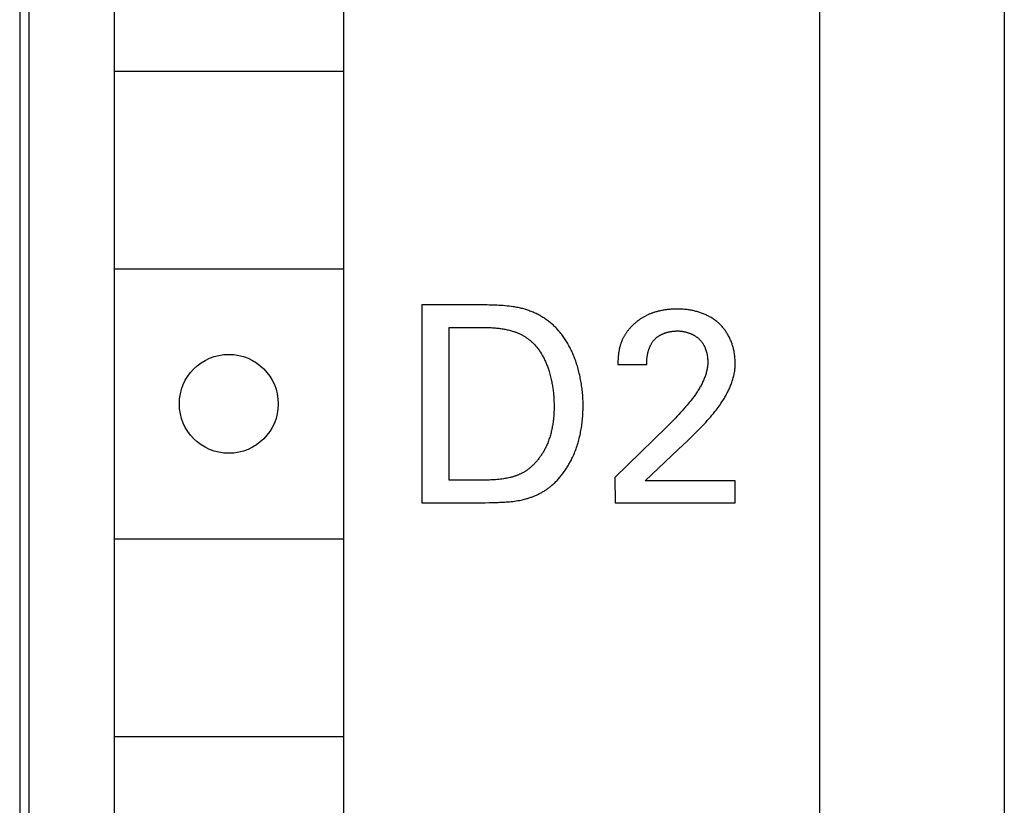
# Model space of a CAD drawing. Extents: x 0 to 594, y 0 to 420.
# Drawn here: x 356 to 367, y 264 to 273 of the extents above; entities that cross this region are included whole.
import ezdxf

# ---------------------------------------------------------------- set-up
doc = ezdxf.new("R2010")
doc.units = 0
doc.header["$LTSCALE"] = 32.67
doc.header["$MEASUREMENT"] = 0
doc.layers.add('10000_FRONT', color=7, linetype='CONTINUOUS')

msp = doc.modelspace()

# ---------------------------------------------------------------- linework, layer by layer
at = {"layer": '10000_FRONT', "color": 7, "linetype": 'Continuous'}
for p, q in [((356.36124, 359.76058), (356.36124, 234.76058)), ((356.46124, 359.46058), (356.46124, 235.06058)), ((365.26124, 239.56058), (365.26124, 354.96058)), ((357.41164, 291.66058), (357.41164, 240.46058)), ((359.96125, 291.66058), (359.96125, 240.46058)), ((367.31124, 280.46058), (367.31124, 256.86058)), ((357.41164, 272.36058), (359.96125, 272.36058)), ((357.41164, 270.16058), (359.96125, 270.16058)), ((360.83243, 269.76058), (360.83243, 267.56058)), ((361.13714, 267.81044), (361.13714, 269.51072)), ((361.13714, 269.51072), (361.50584, 269.51072)), ((363.01415, 269.09936), (363.33409, 269.09936)), ((363.55514, 268.40286), (362.98063, 267.84091)), ((363.31885, 267.80435), (363.68755, 268.15476)), ((362.98063, 267.84091), (362.98367, 267.56058)), ((361.4388, 267.81044), (361.13714, 267.81044)), ((361.47443, 267.81054), (361.4388, 267.81044)), ((364.3183, 267.80435), (363.31885, 267.80435)), ((364.3183, 267.56058), (364.3183, 267.80435)), ((360.83243, 267.56058), (361.45099, 267.56058)), ((362.98367, 267.56058), (364.3183, 267.56058)), ((357.41164, 267.16058), (359.96125, 267.16058)), ((357.41164, 264.96058), (359.96125, 264.96058))]:
    msp.add_line(p, q, dxfattribs=at)
for points in [[(361.93201, 269.72522), (361.91818, 269.72837), (361.90429, 269.73123), (361.89035, 269.73385), (361.87637, 269.73625), (361.86235, 269.73847), (361.84831, 269.74052), (361.82617, 269.74349), (361.804, 269.74616), (361.78179, 269.74854), (361.75956, 269.75065), (361.7373, 269.7525), (361.71501, 269.75411), (361.69271, 269.7555), (361.67039, 269.75668), (361.64806, 269.75767), (361.62572, 269.75848), (361.60337, 269.75913), (361.58101, 269.75964), (361.55865, 269.76002), (361.5363, 269.76029), (361.51395, 269.76046), (361.4916, 269.76055), (360.83243, 269.76058)], [(362.35516, 269.47346), (362.34731, 269.48256), (362.33928, 269.49153), (362.33108, 269.50036), (362.3227, 269.50906), (362.31416, 269.51763), (362.30546, 269.52605), (362.2966, 269.53434), (362.28759, 269.54249), (362.27842, 269.55049), (362.26911, 269.55835), (362.25966, 269.56607), (362.25008, 269.57365), (362.24036, 269.58108), (362.23051, 269.58836), (362.22054, 269.5955), (362.21045, 269.60248), (362.20025, 269.60932), (362.18994, 269.616), (362.17951, 269.62253), (362.16899, 269.62891), (362.15837, 269.63513), (362.14765, 269.6412), (362.13685, 269.64711), (362.12596, 269.65286), (362.11499, 269.65845), (362.10395, 269.66388), (362.09283, 269.66914), (362.08164, 269.67425), (362.07039, 269.67919), (362.05908, 269.68396), (362.04772, 269.68857), (362.03631, 269.69301), (362.02485, 269.69728), (362.01334, 269.70138), (362.0018, 269.70531), (361.99023, 269.70907), (361.97863, 269.71265), (361.967, 269.71606), (361.95535, 269.71929), (361.94368, 269.72235), (361.93201, 269.72522)], [(363.66622, 269.71488), (363.65688, 269.71482), (363.64753, 269.71465), (363.63819, 269.71438), (363.62884, 269.714), (363.61949, 269.71351), (363.61014, 269.71291), (363.60079, 269.71221), (363.59145, 269.7114), (363.58212, 269.71049), (363.57279, 269.70948), (363.56348, 269.70836), (363.55417, 269.70715), (363.54488, 269.70583), (363.5356, 269.70441), (363.52634, 269.70289), (363.5171, 269.70128), (363.50787, 269.69957), (363.49866, 269.69776), (363.48948, 269.69586), (363.48032, 269.69386), (363.47118, 269.69178), (363.46207, 269.68959), (363.45299, 269.68732), (363.44393, 269.68495), (363.43491, 269.6825), (363.42592, 269.67995)], [(364.11328, 269.57667), (364.10489, 269.58328), (364.09635, 269.58972), (364.08768, 269.59599), (364.07887, 269.60208), (364.06993, 269.60801), (364.06088, 269.61377), (364.0517, 269.61936), (364.0424, 269.62479), (364.033, 269.63004), (364.02349, 269.63513), (364.01388, 269.64005), (364.00418, 269.64481), (363.99438, 269.64941), (363.98449, 269.65384), (363.97453, 269.6581), (363.96448, 269.66221), (363.95437, 269.66615), (363.94418, 269.66993), (363.93393, 269.67355), (363.92363, 269.67701), (363.91327, 269.68031), (363.90286, 269.68345), (363.8924, 269.68644), (363.8819, 269.68926), (363.87137, 269.69193), (363.86081, 269.69445), (363.85022, 269.69681), (363.83961, 269.69901), (363.82898, 269.70106), (363.81834, 269.70295), (363.80769, 269.7047), (363.79704, 269.70629), (363.78252, 269.70821), (363.76799, 269.70987), (363.75347, 269.71127), (363.73894, 269.71242), (363.72441, 269.71333), (363.70988, 269.71403), (363.69534, 269.71451), (363.68078, 269.71478), (363.66622, 269.71488)], [(363.42592, 269.67995), (363.41863, 269.6778), (363.41137, 269.67553), (363.40413, 269.67316), (363.39692, 269.67068), (363.38974, 269.66811), (363.38258, 269.66543), (363.37546, 269.66265), (363.36837, 269.65977), (363.36131, 269.6568), (363.35429, 269.65373), (363.34731, 269.65056), (363.34036, 269.6473), (363.33345, 269.64395), (363.32659, 269.64051), (363.31977, 269.63697), (363.313, 269.63335), (363.30627, 269.62964), (363.29958, 269.62585), (363.29295, 269.62197), (363.28637, 269.61801), (363.27984, 269.61396), (363.27336, 269.60984), (363.26694, 269.60563), (363.26058, 269.60135), (363.25427, 269.59698), (363.24803, 269.59255), (363.24184, 269.58804), (363.23572, 269.58345), (363.22967, 269.57879), (363.22368, 269.57407), (363.21775, 269.56927), (363.2119, 269.56441), (363.20611, 269.55947)], [(361.50584, 269.51072), (361.5226, 269.51064), (361.53935, 269.51042), (361.5561, 269.51003), (361.57286, 269.50948), (361.58962, 269.50877), (361.60638, 269.50789), (361.61828, 269.50716), (361.63019, 269.50633), (361.64209, 269.50541), (361.65399, 269.50439), (361.66588, 269.50325), (361.67777, 269.50201), (361.68964, 269.50065), (361.70149, 269.49917), (361.71333, 269.49756), (361.72514, 269.49583), (361.73693, 269.49395), (361.74869, 269.49194), (361.76042, 269.48978), (361.77211, 269.48747), (361.78377, 269.485), (361.79538, 269.48237), (361.80696, 269.47958), (361.81848, 269.47662), (361.82996, 269.47349), (361.84139, 269.47018), (361.85275, 269.46668)], [(363.20611, 269.55947), (363.20076, 269.5548), (363.19545, 269.55006), (363.19018, 269.54525), (363.18496, 269.54038), (363.17979, 269.53545), (363.17466, 269.53045), (363.16959, 269.52538), (363.16457, 269.52026), (363.15961, 269.51507), (363.15471, 269.50982), (363.14986, 269.50451), (363.14508, 269.49914), (363.14036, 269.49372), (363.13571, 269.48823), (363.13113, 269.48269), (363.12662, 269.47709), (363.12218, 269.47144), (363.11781, 269.46573), (363.11353, 269.45996), (363.10932, 269.45415), (363.10519, 269.44828), (363.10115, 269.44236), (363.09719, 269.43638), (363.09332, 269.43036), (363.08953, 269.42429), (363.08584, 269.41816), (363.08224, 269.41199), (363.07874, 269.40577), (363.07534, 269.39951), (363.07203, 269.3932), (363.06883, 269.38684), (363.06573, 269.38044), (363.06274, 269.37399), (363.05985, 269.36751)], [(364.3183, 269.09936), (364.31822, 269.11287), (364.31796, 269.12636), (364.3175, 269.13985), (364.31685, 269.15333), (364.31597, 269.1668), (364.31485, 269.18026), (364.31349, 269.19371), (364.31186, 269.20715), (364.30995, 269.22057), (364.30775, 269.23398), (364.30524, 269.24737), (364.30311, 269.25757), (364.3008, 269.26776), (364.2983, 269.27793), (364.29562, 269.28807), (364.29275, 269.29819), (364.28971, 269.30827), (364.28648, 269.31831), (364.28308, 269.3283), (364.2795, 269.33825), (364.27575, 269.34815), (364.27182, 269.35798), (364.26772, 269.36775), (364.26345, 269.37745), (364.25901, 269.38708), (364.2544, 269.39663), (364.24963, 269.40609), (364.24469, 269.41547), (364.23958, 269.42475), (364.23431, 269.43393), (364.22889, 269.44301), (364.2233, 269.45198), (364.21755, 269.46084), (364.21165, 269.46958), (364.20559, 269.47819), (364.19937, 269.48668), (364.19301, 269.49503), (364.18649, 269.50325), (364.17982, 269.51132), (364.173, 269.51924), (364.16604, 269.52701), (364.15893, 269.53462), (364.15167, 269.54206), (364.14428, 269.54934), (364.13674, 269.55644), (364.12906, 269.56337), (364.12124, 269.57011), (364.11328, 269.57667)], [(361.85275, 269.46668), (361.86001, 269.46432), (361.86724, 269.46186), (361.87444, 269.45929), (361.88162, 269.45661), (361.88878, 269.45383), (361.8959, 269.45095), (361.90299, 269.44796), (361.91005, 269.44487), (361.91707, 269.44167), (361.92405, 269.43838), (361.93099, 269.43499), (361.93789, 269.4315), (361.94474, 269.42791), (361.95155, 269.42423), (361.95831, 269.42045), (361.96502, 269.41658), (361.97168, 269.41261), (361.97828, 269.40856), (361.98483, 269.40441), (361.99132, 269.40018), (361.99774, 269.39585), (362.00411, 269.39144), (362.0104, 269.38694), (362.01664, 269.38236), (362.0228, 269.37769), (362.02889, 269.37294), (362.03491, 269.36811), (362.04086, 269.36319), (362.04672, 269.3582), (362.05251, 269.35313), (362.05822, 269.34797), (362.06384, 269.34275), (362.06938, 269.33744), (362.07483, 269.33206), (362.08019, 269.32661), (362.08546, 269.32109), (362.09064, 269.31549)], [(362.55831, 269.09575), (362.55432, 269.10855), (362.55017, 269.12132), (362.54586, 269.13406), (362.54139, 269.14676), (362.53676, 269.15942), (362.53198, 269.17203), (362.52704, 269.18459), (362.52195, 269.1971), (362.5167, 269.20956), (362.5113, 269.22196), (362.50574, 269.2343), (362.50004, 269.24657), (362.49418, 269.25878), (362.48817, 269.27091), (362.48202, 269.28297), (362.47571, 269.29495), (362.46926, 269.30685), (362.46266, 269.31867), (362.45591, 269.3304), (362.44901, 269.34204), (362.44197, 269.35359), (362.43479, 269.36504), (362.42746, 269.37638), (362.41999, 269.38763), (362.41237, 269.39877), (362.40462, 269.40979), (362.39672, 269.42071), (362.38869, 269.4315), (362.38051, 269.44218), (362.3722, 269.45273), (362.36375, 269.46316), (362.35516, 269.47346)], [(363.33409, 269.09936), (363.33412, 269.10576), (363.33422, 269.11219), (363.33438, 269.11865), (363.33461, 269.12514), (363.3349, 269.13164), (363.33527, 269.13817), (363.3357, 269.14471), (363.33621, 269.15127), (363.3368, 269.15783), (363.33746, 269.1644), (363.33819, 269.17097), (363.33901, 269.17755), (363.3399, 269.18412), (363.34088, 269.19068), (363.34194, 269.19723), (363.34308, 269.20378), (363.34431, 269.2103), (363.34562, 269.21681), (363.34703, 269.22329), (363.34852, 269.22975), (363.35011, 269.23618), (363.35179, 269.24257), (363.35356, 269.24894), (363.35543, 269.25526), (363.3574, 269.26154), (363.35946, 269.26778), (363.36163, 269.27397), (363.3639, 269.28011), (363.36627, 269.2862), (363.36874, 269.29223), (363.37132, 269.29819), (363.37401, 269.3041), (363.37681, 269.30993), (363.37972, 269.3157), (363.38274, 269.32139), (363.38587, 269.32701), (363.38912, 269.33255), (363.39248, 269.338), (363.39597, 269.34337), (363.39957, 269.34865), (363.40329, 269.35384), (363.40713, 269.35893), (363.4111, 269.36392), (363.41519, 269.36881), (363.41941, 269.3736)], [(363.41941, 269.3736), (363.42325, 269.37774), (363.4272, 269.38178), (363.43125, 269.38573), (363.43539, 269.38957), (363.43964, 269.39332), (363.44397, 269.39698), (363.4484, 269.40054), (363.45292, 269.40401), (363.45752, 269.40738), (363.4622, 269.41066), (363.46696, 269.41384), (363.47179, 269.41694), (363.4767, 269.41994), (363.48169, 269.42285), (363.48673, 269.42567), (363.49185, 269.42839), (363.49702, 269.43103), (363.50226, 269.43358), (363.50755, 269.43604), (363.51289, 269.43841), (363.51829, 269.4407), (363.52373, 269.44289), (363.52922, 269.445), (363.53475, 269.44703), (363.54031, 269.44897), (363.54592, 269.45082), (363.55156, 269.45259), (363.55723, 269.45427), (363.56293, 269.45587), (363.56865, 269.45739), (363.5744, 269.45882), (363.58016, 269.46017), (363.58595, 269.46144), (363.59174, 269.46263), (363.59755, 269.46374), (363.60336, 269.46477), (363.60918, 269.46572), (363.61501, 269.46659), (363.62083, 269.46739), (363.62665, 269.4681), (363.63246, 269.46874), (363.63827, 269.4693), (363.64406, 269.46978), (363.64984, 269.47019), (363.6556, 269.47052), (363.66134, 269.47078), (363.66706, 269.47096), (363.67275, 269.47107), (363.67841, 269.47111)], [(363.67841, 269.47111), (363.68409, 269.47106), (363.6898, 269.47091), (363.69554, 269.47067), (363.70131, 269.47033), (363.70709, 269.46989), (363.7129, 269.46936), (363.71872, 269.46873), (363.72455, 269.468), (363.73039, 269.46719), (363.73624, 269.46627), (363.74209, 269.46526), (363.74795, 269.46416), (363.7538, 269.46297), (363.75965, 269.46168), (363.76549, 269.4603), (363.77131, 269.45882), (363.77713, 269.45726), (363.78292, 269.4556), (363.7887, 269.45385), (363.79445, 269.45202), (363.80018, 269.45009), (363.80588, 269.44807), (363.81154, 269.44596), (363.81717, 269.44376), (363.82276, 269.44148), (363.82831, 269.4391), (363.83382, 269.43664), (363.83928, 269.43409), (363.84469, 269.43145), (363.85004, 269.42872), (363.85534, 269.42591), (363.86058, 269.42301), (363.86576, 269.42003), (363.87087, 269.41696), (363.87592, 269.41381), (363.88089, 269.41057), (363.88579, 269.40724), (363.89061, 269.40384), (363.89535, 269.40035), (363.90001, 269.39677), (363.90458, 269.39312), (363.90907, 269.38938), (363.91346, 269.38556), (363.91775, 269.38165), (363.92195, 269.37767), (363.92605, 269.37361), (363.93004, 269.36946), (363.93392, 269.36524), (363.9377, 269.36093), (363.94136, 269.35655), (363.9449, 269.35208), (363.94833, 269.34754), (363.95163, 269.34292), (363.95481, 269.33822), (363.95786, 269.33345)], [(362.09064, 269.31549), (362.09823, 269.30699), (362.10565, 269.29833), (362.1129, 269.28952), (362.11998, 269.28058), (362.1269, 269.27149), (362.13365, 269.26227), (362.14025, 269.25292), (362.14668, 269.24345), (362.15296, 269.23387), (362.15908, 269.22416), (362.16504, 269.21435), (362.17085, 269.20444), (362.17651, 269.19443), (362.18202, 269.18432), (362.18738, 269.17413), (362.19259, 269.16385), (362.19766, 269.1535), (362.20258, 269.14307), (362.20736, 269.13257), (362.212, 269.12201), (362.21651, 269.11138), (362.22087, 269.10071), (362.2251, 269.08999), (362.2292, 269.07922), (362.23316, 269.06841), (362.23699, 269.05757), (362.24069, 269.0467), (362.24427, 269.0358), (362.24891, 269.02101), (362.25334, 269.00618), (362.25755, 268.99131), (362.26155, 268.9764), (362.26536, 268.96144), (362.26899, 268.94645), (362.27244, 268.93141), (362.27572, 268.91633)], [(363.05985, 269.36751), (363.05654, 269.35968), (363.05338, 269.35179), (363.05037, 269.34384), (363.04751, 269.33583), (363.04479, 269.32777), (363.04221, 269.31965), (363.03977, 269.31149), (363.03746, 269.30328), (363.03528, 269.29503), (363.03323, 269.28673), (363.03131, 269.2784), (363.0295, 269.27003), (363.02782, 269.26163), (363.02625, 269.2532), (363.02479, 269.24474), (363.02344, 269.23625), (363.0222, 269.22775), (363.02106, 269.21922), (363.02002, 269.21068), (363.01907, 269.20213), (363.01822, 269.19356), (363.01746, 269.18498), (363.01679, 269.1764), (363.0162, 269.16782), (363.0157, 269.15923), (363.01527, 269.15065), (363.01491, 269.14208), (363.01463, 269.13351), (363.01441, 269.12495), (363.01426, 269.1164), (363.01417, 269.10787), (363.01415, 269.09936)], [(363.95786, 269.33345), (363.96083, 269.32857), (363.96371, 269.32363), (363.9665, 269.31863), (363.96922, 269.31358), (363.97185, 269.30847), (363.97439, 269.30332), (363.97685, 269.29812), (363.97923, 269.29287), (363.98153, 269.28758), (363.98374, 269.28225), (363.98588, 269.27687), (363.98793, 269.27146), (363.98989, 269.26601), (363.99178, 269.26053), (363.99359, 269.25501), (363.99532, 269.24947), (363.99696, 269.24389), (363.99853, 269.23829), (364.00002, 269.23267), (364.00143, 269.22702), (364.00276, 269.22135), (364.00401, 269.21566), (364.00518, 269.20996), (364.00627, 269.20424), (364.00729, 269.19851), (364.00823, 269.19277), (364.00909, 269.18701), (364.00988, 269.18126), (364.01059, 269.17549), (364.01122, 269.16973), (364.01178, 269.16396), (364.01226, 269.1582), (364.01267, 269.15244), (364.013, 269.14668), (364.01326, 269.14093), (364.01344, 269.13519), (364.01355, 269.12946), (364.01359, 269.12374)], [(362.62716, 268.6423), (362.62707, 268.65929), (362.62677, 268.67629), (362.62627, 268.6933), (362.62558, 268.71031), (362.6247, 268.72732), (362.62362, 268.74433), (362.62235, 268.76134), (362.62089, 268.77833), (362.61923, 268.79531), (362.61739, 268.81228), (362.61536, 268.82924), (362.61315, 268.84617), (362.61075, 268.86308), (362.60816, 268.87996), (362.60539, 268.89681), (362.60244, 268.91364), (362.59931, 268.93042), (362.596, 268.94717), (362.59251, 268.96388), (362.58885, 268.98055), (362.585, 268.99717), (362.58099, 269.01374), (362.57679, 269.03026), (362.57243, 269.04672), (362.56789, 269.06313), (362.56319, 269.07947), (362.55831, 269.09575)], [(364.01359, 269.12374), (364.01347, 269.11442), (364.01311, 269.10511), (364.01253, 269.09581), (364.01172, 269.08651), (364.01071, 269.07723), (364.00949, 269.06797), (364.00807, 269.05874), (364.00647, 269.04953), (364.00469, 269.04036), (364.00274, 269.03123), (364.00003, 269.01967), (363.99706, 269.00818), (363.99384, 268.99676), (363.99038, 268.98541), (363.98669, 268.97413), (363.98278, 268.96292), (363.97864, 268.95177), (363.9743, 268.9407), (363.96975, 268.9297), (363.96501, 268.91877), (363.96007, 268.9079), (363.95496, 268.89711), (363.94967, 268.88639), (363.94422, 268.87574), (363.9386, 268.86516), (363.93284, 268.85465), (363.92693, 268.84422), (363.92088, 268.83385), (363.9147, 268.82356), (363.9084, 268.81334), (363.90198, 268.80319), (363.89546, 268.79312), (363.88883, 268.78312), (363.88211, 268.77319), (363.87531, 268.76333), (363.86843, 268.75355), (363.86147, 268.74384), (363.85445, 268.73421), (363.84738, 268.72465), (363.84026, 268.71517)], [(364.09344, 268.57477), (364.10503, 268.58968), (364.11646, 268.6047), (364.12771, 268.61983), (364.13878, 268.63509), (364.14967, 268.6505), (364.16038, 268.66608), (364.17089, 268.68183), (364.1812, 268.69778), (364.1913, 268.71394), (364.19796, 268.7249), (364.20452, 268.73596), (364.21097, 268.74712), (364.21731, 268.75837), (364.22352, 268.76971), (364.2296, 268.78114), (364.23554, 268.79265), (364.24134, 268.80425), (364.24698, 268.81592), (364.25247, 268.82767), (364.25779, 268.83949), (364.26294, 268.85138), (364.2679, 268.86333), (364.27268, 268.87535), (364.27726, 268.88744), (364.28164, 268.89958), (364.28581, 268.91177), (364.28976, 268.92402), (364.29349, 268.93632), (364.29699, 268.94866), (364.30025, 268.96105), (364.30326, 268.97348), (364.30602, 268.98594), (364.30852, 268.99844), (364.31075, 269.01098), (364.31271, 269.02354), (364.31439, 269.03613), (364.31578, 269.04874), (364.31687, 269.06137), (364.31766, 269.07402), (364.31814, 269.08669), (364.3183, 269.09936)], [(362.27572, 268.91633), (362.27836, 268.90352), (362.28086, 268.89068), (362.28322, 268.87781), (362.28545, 268.86491), (362.28755, 268.85199), (362.28951, 268.83904), (362.29134, 268.82607), (362.29304, 268.81308), (362.29462, 268.80007), (362.29607, 268.78704), (362.29739, 268.774), (362.2986, 268.76094), (362.29968, 268.74788), (362.30064, 268.7348), (362.30148, 268.72172), (362.3022, 268.70863), (362.30281, 268.69554), (362.3033, 268.68245), (362.30369, 268.66936), (362.30396, 268.65627), (362.30412, 268.64319), (362.30417, 268.63011)], [(363.84026, 268.71517), (363.82956, 268.70122), (363.81868, 268.68742), (363.80764, 268.67374), (363.79646, 268.66018), (363.78516, 268.64671), (363.767, 268.62548), (363.7486, 268.60446), (363.72998, 268.58363), (363.71116, 268.56298), (363.69215, 268.5425), (363.67296, 268.52218), (363.65363, 268.502), (363.63415, 268.48196), (363.61454, 268.46203), (363.59483, 268.44222), (363.57503, 268.4225), (363.55514, 268.40286)], [(362.30417, 268.63011), (362.30411, 268.61684), (362.30392, 268.60354), (362.3036, 268.59023), (362.30315, 268.57691), (362.30257, 268.56357), (362.30185, 268.55023), (362.30099, 268.53689), (362.29999, 268.52354), (362.29885, 268.5102), (362.29756, 268.49687), (362.29613, 268.48355), (362.29454, 268.47024), (362.29281, 268.45695), (362.29092, 268.44368), (362.28887, 268.43044), (362.28667, 268.41723), (362.2843, 268.40405), (362.28177, 268.3909), (362.27908, 268.3778), (362.27622, 268.36474), (362.27319, 268.35172), (362.26999, 268.33876), (362.26661, 268.32585), (362.26306, 268.31299), (362.25932, 268.3002), (362.25541, 268.28747), (362.25131, 268.27481), (362.24703, 268.26222), (362.24256, 268.24971), (362.2379, 268.23728), (362.23304, 268.22492), (362.228, 268.21266)], [(362.50858, 268.06323), (362.51596, 268.07897), (362.52308, 268.09485), (362.52994, 268.11086), (362.53653, 268.12699), (362.54287, 268.14323), (362.54895, 268.15959), (362.55478, 268.17606), (362.56036, 268.19263), (362.56569, 268.2093), (362.57078, 268.22605), (362.57563, 268.2429), (362.58024, 268.25983), (362.58462, 268.27683), (362.58876, 268.2939), (362.59267, 268.31104), (362.59636, 268.32824), (362.59982, 268.3455), (362.60307, 268.36281), (362.60609, 268.38016), (362.6089, 268.39755), (362.61149, 268.41497), (362.61388, 268.43243), (362.61606, 268.44991), (362.61803, 268.46741), (362.61981, 268.48492), (362.62138, 268.50244), (362.62276, 268.51997), (362.62394, 268.53749), (362.62494, 268.55501), (362.62575, 268.57251), (362.62637, 268.59), (362.62681, 268.60746), (362.62708, 268.6249), (362.62716, 268.6423)], [(363.68755, 268.15476), (363.73336, 268.19807), (363.77887, 268.24169), (363.82416, 268.28559), (363.84303, 268.30401), (363.86186, 268.32249), (363.88062, 268.34104), (363.8993, 268.35968), (363.91788, 268.37842), (363.93632, 268.39728), (363.95463, 268.41627), (363.97277, 268.43541), (363.99072, 268.45471), (364.00847, 268.47419), (364.026, 268.49386), (364.04327, 268.51374), (364.06029, 268.53384), (364.07702, 268.55418), (364.09344, 268.57477)], [(362.228, 268.21266), (362.22413, 268.20366), (362.22013, 268.19469), (362.21601, 268.18577), (362.21175, 268.17689), (362.20736, 268.16806), (362.20284, 268.15927), (362.1982, 268.15054), (362.19344, 268.14186), (362.18855, 268.13324), (362.18354, 268.12468), (362.17841, 268.11618), (362.17316, 268.10775), (362.16779, 268.09938), (362.16231, 268.09109), (362.15671, 268.08286), (362.15099, 268.07472), (362.14517, 268.06665), (362.13923, 268.05867), (362.13318, 268.05077), (362.12703, 268.04296), (362.12077, 268.03524), (362.1144, 268.02761), (362.10792, 268.02008), (362.10135, 268.01264), (362.09467, 268.00531), (362.08789, 267.99808), (362.08102, 267.99095), (362.07404, 267.98394), (362.06697, 267.97704), (362.0598, 267.97025), (362.05254, 267.96358), (362.04519, 267.95703), (362.03775, 267.9506), (362.03021, 267.9443), (362.02259, 267.93813), (362.01488, 267.93209)], [(362.26245, 267.73919), (362.2717, 267.74679), (362.28083, 267.75454), (362.28984, 267.76245), (362.29872, 267.77051), (362.30748, 267.77872), (362.31612, 267.78708), (362.32464, 267.79557), (362.33304, 267.8042), (362.34131, 267.81295), (362.34946, 267.82184), (362.35749, 267.83085), (362.3654, 267.83998), (362.37318, 267.84923), (362.38084, 267.85858), (362.38838, 267.86805), (362.3958, 267.87762), (362.4031, 267.88729), (362.41028, 267.89706), (362.41733, 267.90692), (362.42426, 267.91686), (362.43107, 267.9269), (362.43776, 267.93701), (362.44433, 267.9472), (362.45078, 267.95746), (362.4571, 267.96779), (362.46331, 267.97819), (362.46939, 267.98865), (362.47535, 267.99916), (362.48119, 268.00973), (362.48691, 268.02035), (362.49251, 268.03101), (362.49799, 268.04171), (362.50334, 268.05245), (362.50858, 268.06323)], [(361.8109, 267.83948), (361.79936, 267.83683), (361.78777, 267.83441), (361.77614, 267.83219), (361.76446, 267.83016), (361.75276, 267.82828), (361.74104, 267.82655), (361.72339, 267.82416), (361.70571, 267.82201), (361.68801, 267.8201), (361.67028, 267.8184), (361.65253, 267.81691), (361.63476, 267.81562), (361.61698, 267.8145), (361.59918, 267.81356), (361.58137, 267.81277), (361.56355, 267.81212), (361.54573, 267.81159), (361.5279, 267.81119), (361.51008, 267.81089), (361.49225, 267.81067), (361.47443, 267.81054)], [(362.01488, 267.93209), (362.00947, 267.92799), (362.00399, 267.92398), (361.99844, 267.92005), (361.99282, 267.91621), (361.98714, 267.91246), (361.9814, 267.90879), (361.9756, 267.9052), (361.96974, 267.9017), (361.96383, 267.89829), (361.95786, 267.89495), (361.95185, 267.8917), (361.94578, 267.88853), (361.93967, 267.88544), (361.93351, 267.88243), (361.92731, 267.87949), (361.92107, 267.87664), (361.9148, 267.87386), (361.90848, 267.87116), (361.90214, 267.86854), (361.89576, 267.86599), (361.88935, 267.86352), (361.88291, 267.86112), (361.87645, 267.8588), (361.86996, 267.85655), (361.86346, 267.85437), (361.85693, 267.85227), (361.85039, 267.85023), (361.84383, 267.84827), (361.83726, 267.84637), (361.83068, 267.84455), (361.8241, 267.84279), (361.8175, 267.8411), (361.8109, 267.83948)], [(361.99021, 267.60364), (361.99935, 267.60626), (362.00848, 267.60899), (362.01759, 267.61182), (362.02669, 267.61474), (362.03576, 267.61777), (362.04481, 267.6209), (362.05383, 267.62413), (362.06282, 267.62746), (362.07178, 267.6309), (362.0807, 267.63443), (362.08958, 267.63807), (362.09843, 267.64182), (362.10723, 267.64567), (362.11598, 267.64962), (362.12468, 267.65368), (362.13334, 267.65785), (362.14193, 267.66212), (362.15047, 267.66649), (362.15895, 267.67098), (362.16737, 267.67557), (362.17572, 267.68027), (362.184, 267.68508), (362.19221, 267.68999), (362.20035, 267.69502), (362.20841, 267.70015), (362.21639, 267.70539), (362.22429, 267.71075), (362.2321, 267.71621), (362.23983, 267.72179), (362.24746, 267.72748), (362.255, 267.73328), (362.26245, 267.73919)], [(361.45099, 267.56058), (361.49453, 267.56076), (361.53805, 267.56126), (361.5816, 267.56201), (361.62524, 267.56297), (361.66211, 267.56392)], [(361.66211, 267.56392), (361.68057, 267.56448), (361.69903, 267.56513), (361.71749, 267.56588), (361.73595, 267.56676), (361.75439, 267.56779), (361.77281, 267.56898), (361.79121, 267.57036), (361.80958, 267.57195), (361.82791, 267.57376), (361.8462, 267.57582), (361.86444, 267.57815), (361.88262, 267.58077), (361.90074, 267.58369), (361.91879, 267.58694), (361.93677, 267.59054), (361.95467, 267.59451), (361.97249, 267.59887), (361.99021, 267.60364)]]:
    msp.add_lwpolyline(points, dxfattribs=at)
msp.add_circle((358.68664, 268.66058), 0.55, dxfattribs=at)

doc.saveas('drawing.dxf')
